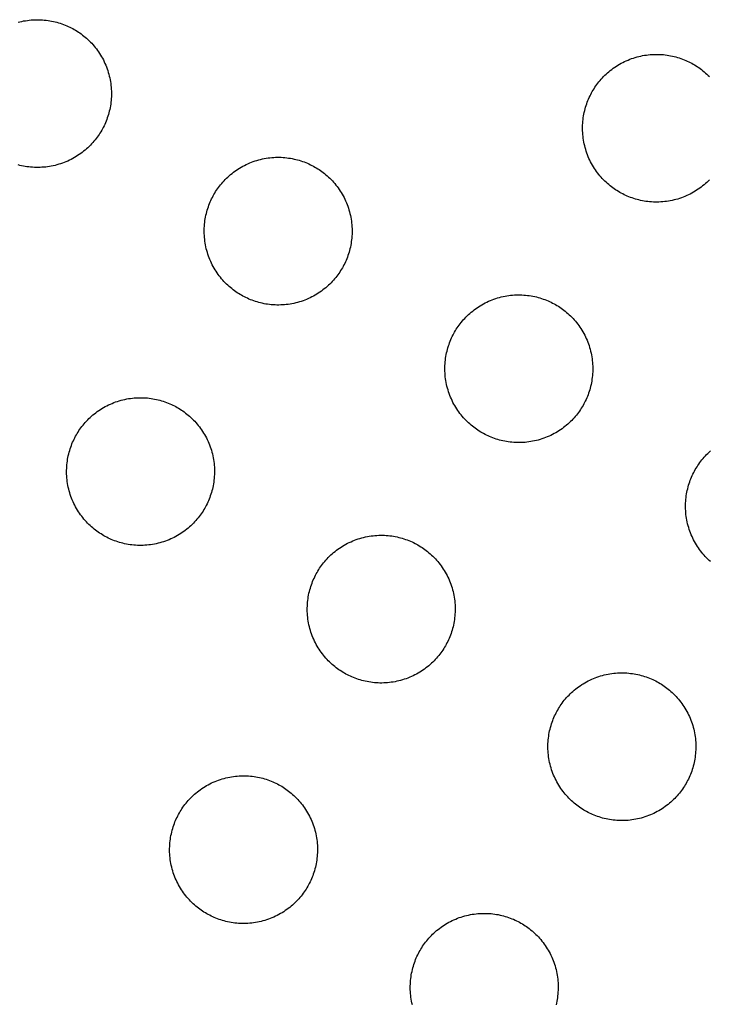
# Model space of a CAD drawing. Units: millimetres. Extents: x -10769 to 17350, y -4423 to 8172.
# Drawn here: x -154 to 23, y 2827 to 3081 of the extents above; entities that cross this region are included whole.
import ezdxf

# ---------------------------------------------------------------- set-up
doc = ezdxf.new("R2010")
doc.units = ezdxf.units.MM
doc.layers.add('Make2D$Visible$Curves', color=7, linetype='Continuous', true_color=0x000000)

msp = doc.modelspace()

# ---------------------------------------------------------------- linework, layer by layer
at = {"layer": 'Make2D$Visible$Curves', "lineweight": -3}
for points in [[(-154.18, 3080.04), (-153.7, 3080.17), (-153.22, 3080.28), (-152.74, 3080.38), (-152.26, 3080.46), (-151.77, 3080.54), (-151.29, 3080.6), (-150.8, 3080.64), (-150.31, 3080.68), (-149.83, 3080.7), (-149.34, 3080.71), (-148.86, 3080.71), (-148.38, 3080.69), (-147.9, 3080.67), (-147.43, 3080.63), (-146.95, 3080.58), (-146.48, 3080.52), (-146.02, 3080.45), (-145.56, 3080.36), (-145.1, 3080.27), (-144.65, 3080.16), (-144.21, 3080.05), (-143.77, 3079.92), (-143.34, 3079.79), (-142.91, 3079.65), (-142.49, 3079.49), (-142.08, 3079.33), (-141.67, 3079.16), (-141.27, 3078.98), (-140.88, 3078.8), (-140.49, 3078.61), (-140.12, 3078.41), (-139.75, 3078.2)], [(-139.75, 3078.2), (-139.39, 3077.99), (-139.02, 3077.77), (-138.66, 3077.53), (-138.31, 3077.29), (-137.95, 3077.04), (-137.6, 3076.77), (-137.25, 3076.5), (-136.91, 3076.21), (-136.57, 3075.92), (-136.23, 3075.61), (-135.9, 3075.3), (-135.57, 3074.97), (-135.26, 3074.64), (-134.94, 3074.29), (-134.64, 3073.94), (-134.34, 3073.57), (-134.05, 3073.2), (-133.77, 3072.82), (-133.49, 3072.43), (-133.23, 3072.03), (-132.97, 3071.62), (-132.72, 3071.2), (-132.49, 3070.78), (-132.26, 3070.35), (-132.04, 3069.91), (-131.84, 3069.47), (-131.65, 3069.02), (-131.46, 3068.57), (-131.29, 3068.11), (-131.13, 3067.64), (-130.98, 3067.17), (-130.85, 3066.7), (-130.73, 3066.22), (-130.62, 3065.74), (-130.52, 3065.26), (-130.43, 3064.78), (-130.36, 3064.29), (-130.3, 3063.81), (-130.25, 3063.32), (-130.22, 3062.84), (-130.19, 3062.35), (-130.18, 3061.87), (-130.18, 3061.38), (-130.2, 3060.9), (-130.23, 3060.42), (-130.26, 3059.95), (-130.31, 3059.48), (-130.37, 3059.01), (-130.45, 3058.54), (-130.53, 3058.08), (-130.63, 3057.63), (-130.73, 3057.18), (-130.85, 3056.73), (-130.97, 3056.29), (-131.1, 3055.86), (-131.25, 3055.43), (-131.4, 3055.01), (-131.56, 3054.6), (-131.73, 3054.19), (-131.91, 3053.79), (-132.09, 3053.4), (-132.29, 3053.02), (-132.48, 3052.64), (-132.69, 3052.27), (-132.9, 3051.91), (-133.13, 3051.55), (-133.36, 3051.19), (-133.6, 3050.83), (-133.86, 3050.47), (-134.12, 3050.12), (-134.4, 3049.77), (-134.68, 3049.43), (-134.98, 3049.09), (-135.28, 3048.75), (-135.6, 3048.42), (-135.92, 3048.1), (-136.26, 3047.78), (-136.6, 3047.47), (-136.96, 3047.16), (-137.32, 3046.86), (-137.69, 3046.57), (-138.08, 3046.29), (-138.47, 3046.02), (-138.87, 3045.75), (-139.27, 3045.49), (-139.69, 3045.25), (-140.11, 3045.01), (-140.54, 3044.78), (-140.98, 3044.57), (-141.42, 3044.36), (-141.87, 3044.17), (-142.33, 3043.99), (-142.79, 3043.81), (-143.25, 3043.65), (-143.72, 3043.51), (-144.19, 3043.37), (-144.67, 3043.25), (-145.15, 3043.14), (-145.63, 3043.04), (-146.11, 3042.95), (-146.6, 3042.88), (-147.08, 3042.82), (-147.57, 3042.77), (-148.06, 3042.74), (-148.54, 3042.72), (-149.03, 3042.7), (-149.51, 3042.71), (-149.99, 3042.72), (-150.47, 3042.75), (-150.95, 3042.79), (-151.42, 3042.84), (-151.89, 3042.9), (-152.35, 3042.97), (-152.81, 3043.05), (-153.27, 3043.15), (-153.72, 3043.25), (-154.16, 3043.37)], [(0.48, 3036.3), (0.12, 3036.51), (-0.24, 3036.74), (-0.6, 3036.97), (-0.96, 3037.21), (-1.32, 3037.47), (-1.67, 3037.73), (-2.02, 3038.01), (-2.36, 3038.29), (-2.7, 3038.59), (-3.04, 3038.89), (-3.37, 3039.21), (-3.69, 3039.53), (-4.01, 3039.87), (-4.32, 3040.21), (-4.63, 3040.57), (-4.93, 3040.93), (-5.22, 3041.31), (-5.5, 3041.69), (-5.78, 3042.08), (-6.04, 3042.48), (-6.3, 3042.88), (-6.54, 3043.3), (-6.78, 3043.72), (-7.01, 3044.15), (-7.22, 3044.59), (-7.43, 3045.03), (-7.62, 3045.48), (-7.81, 3045.94), (-7.98, 3046.4), (-8.14, 3046.86), (-8.28, 3047.33), (-8.42, 3047.8), (-8.54, 3048.28), (-8.65, 3048.76), (-8.75, 3049.24), (-8.84, 3049.72), (-8.91, 3050.21), (-8.97, 3050.7), (-9.02, 3051.18), (-9.05, 3051.67), (-9.08, 3052.15), (-9.09, 3052.64), (-9.08, 3053.12), (-9.07, 3053.6), (-9.04, 3054.08), (-9, 3054.56), (-8.95, 3055.03), (-8.89, 3055.5), (-8.82, 3055.96), (-8.74, 3056.42), (-8.64, 3056.88), (-8.54, 3057.33), (-8.42, 3057.77), (-8.3, 3058.21), (-8.16, 3058.65), (-8.02, 3059.07), (-7.87, 3059.49), (-7.71, 3059.91), (-7.54, 3060.31), (-7.36, 3060.71), (-7.17, 3061.1), (-6.98, 3061.49), (-6.78, 3061.86), (-6.58, 3062.23), (-6.36, 3062.6), (-6.14, 3062.96), (-5.91, 3063.32), (-5.66, 3063.68), (-5.41, 3064.03), (-5.14, 3064.38), (-4.87, 3064.73), (-4.59, 3065.08), (-4.29, 3065.42), (-3.99, 3065.75), (-3.67, 3066.08), (-3.34, 3066.41), (-3.01, 3066.73), (-2.66, 3067.04), (-2.31, 3067.34), (-1.95, 3067.64), (-1.57, 3067.93), (-1.19, 3068.21), (-0.8, 3068.49), (-0.4, 3068.75), (0.01, 3069.01), (0.42, 3069.26), (0.84, 3069.49), (1.27, 3069.72), (1.71, 3069.94), (2.15, 3070.14), (2.6, 3070.34), (3.06, 3070.52), (3.52, 3070.69), (3.98, 3070.85), (4.45, 3071), (4.93, 3071.13), (5.4, 3071.26), (5.88, 3071.37), (6.36, 3071.46), (6.85, 3071.55), (7.33, 3071.62), (7.82, 3071.68), (8.3, 3071.73), (8.79, 3071.77), (9.27, 3071.79), (9.76, 3071.8), (10.24, 3071.8), (10.72, 3071.78), (11.2, 3071.76), (11.68, 3071.72), (12.15, 3071.67), (12.62, 3071.61), (13.08, 3071.53), (13.54, 3071.45), (14, 3071.36), (14.45, 3071.25), (14.9, 3071.14), (15.33, 3071.01), (15.77, 3070.88), (16.19, 3070.73), (16.61, 3070.58), (17.03, 3070.42), (17.43, 3070.25), (17.83, 3070.07), (18.23, 3069.89), (18.61, 3069.7), (18.99, 3069.5), (19.35, 3069.29)], [(19.35, 3069.29), (19.72, 3069.08), (20.08, 3068.85), (20.44, 3068.62), (20.8, 3068.38), (21.15, 3068.12), (21.5, 3067.86), (21.85, 3067.58), (22.2, 3067.3), (22.54, 3067), (22.87, 3066.7), (23.2, 3066.38), (23.53, 3066.06)], [(-96.76, 3009.83), (-97.13, 3010.04), (-97.49, 3010.26), (-97.85, 3010.5), (-98.21, 3010.74), (-98.56, 3011), (-98.91, 3011.26), (-99.26, 3011.53), (-99.61, 3011.82), (-99.95, 3012.11), (-100.28, 3012.42), (-100.61, 3012.73), (-100.94, 3013.06), (-101.26, 3013.4), (-101.57, 3013.74), (-101.87, 3014.09), (-102.17, 3014.46), (-102.46, 3014.83), (-102.75, 3015.21), (-103.02, 3015.6), (-103.28, 3016), (-103.54, 3016.41), (-103.79, 3016.83), (-104.02, 3017.25), (-104.25, 3017.68), (-104.47, 3018.12), (-104.67, 3018.56), (-104.87, 3019.01), (-105.05, 3019.46), (-105.22, 3019.92), (-105.38, 3020.39), (-105.53, 3020.86), (-105.66, 3021.33), (-105.79, 3021.81), (-105.9, 3022.29), (-106, 3022.77), (-106.08, 3023.25), (-106.15, 3023.74), (-106.21, 3024.22), (-106.26, 3024.71), (-106.3, 3025.19), (-106.32, 3025.68), (-106.33, 3026.16), (-106.33, 3026.65), (-106.31, 3027.13), (-106.29, 3027.61), (-106.25, 3028.08), (-106.2, 3028.56), (-106.14, 3029.02), (-106.06, 3029.49), (-105.98, 3029.95), (-105.89, 3030.41), (-105.78, 3030.86), (-105.67, 3031.3), (-105.54, 3031.74), (-105.41, 3032.17), (-105.26, 3032.6), (-105.11, 3033.02), (-104.95, 3033.43), (-104.78, 3033.84), (-104.6, 3034.24), (-104.42, 3034.63), (-104.23, 3035.01), (-104.03, 3035.39), (-103.82, 3035.76), (-103.61, 3036.12), (-103.39, 3036.48), (-103.15, 3036.84), (-102.91, 3037.2), (-102.65, 3037.56), (-102.39, 3037.91), (-102.11, 3038.26), (-101.83, 3038.6), (-101.53, 3038.94), (-101.23, 3039.28), (-100.91, 3039.61), (-100.59, 3039.93), (-100.25, 3040.25), (-99.91, 3040.56), (-99.55, 3040.87), (-99.19, 3041.17), (-98.82, 3041.46), (-98.44, 3041.74), (-98.04, 3042.02), (-97.65, 3042.28), (-97.24, 3042.54), (-96.82, 3042.78), (-96.4, 3043.02), (-95.97, 3043.25), (-95.53, 3043.46), (-95.09, 3043.67), (-94.64, 3043.86), (-94.19, 3044.05), (-93.73, 3044.22), (-93.26, 3044.38), (-92.79, 3044.52), (-92.32, 3044.66), (-91.84, 3044.78), (-91.36, 3044.89), (-90.88, 3044.99), (-90.4, 3045.08), (-89.91, 3045.15), (-89.43, 3045.21), (-88.94, 3045.26), (-88.46, 3045.29), (-87.97, 3045.32), (-87.49, 3045.33), (-87, 3045.32), (-86.52, 3045.31), (-86.04, 3045.28), (-85.57, 3045.24), (-85.09, 3045.19), (-84.63, 3045.13), (-84.16, 3045.06), (-83.7, 3044.98), (-83.24, 3044.88), (-82.79, 3044.78), (-82.35, 3044.66), (-81.91, 3044.54), (-81.48, 3044.4), (-81.05, 3044.26), (-80.63, 3044.11), (-80.22, 3043.95), (-79.81, 3043.78), (-79.41, 3043.6), (-79.02, 3043.41), (-78.64, 3043.22), (-78.26, 3043.02), (-77.89, 3042.82)], [(-77.89, 3042.82), (-77.53, 3042.6), (-77.16, 3042.38), (-76.8, 3042.15), (-76.45, 3041.9), (-76.09, 3041.65), (-75.74, 3041.39), (-75.39, 3041.11), (-75.05, 3040.83), (-74.71, 3040.53), (-74.37, 3040.23), (-74.04, 3039.91), (-73.72, 3039.59), (-73.4, 3039.25), (-73.08, 3038.91), (-72.78, 3038.55), (-72.48, 3038.19), (-72.19, 3037.81), (-71.91, 3037.43), (-71.63, 3037.04), (-71.37, 3036.64), (-71.11, 3036.23), (-70.87, 3035.82), (-70.63, 3035.4), (-70.4, 3034.97), (-70.19, 3034.53), (-69.98, 3034.09), (-69.79, 3033.64), (-69.6, 3033.18), (-69.43, 3032.72), (-69.27, 3032.26), (-69.13, 3031.79), (-68.99, 3031.31), (-68.87, 3030.84), (-68.76, 3030.36), (-68.66, 3029.88), (-68.57, 3029.39), (-68.5, 3028.91), (-68.44, 3028.42), (-68.39, 3027.94), (-68.36, 3027.45), (-68.33, 3026.97), (-68.32, 3026.48), (-68.33, 3026), (-68.34, 3025.52), (-68.37, 3025.04), (-68.4, 3024.56), (-68.45, 3024.09), (-68.52, 3023.62), (-68.59, 3023.16), (-68.67, 3022.7), (-68.77, 3022.24), (-68.87, 3021.79), (-68.99, 3021.34), (-69.11, 3020.91), (-69.25, 3020.47), (-69.39, 3020.05), (-69.54, 3019.63), (-69.7, 3019.21), (-69.87, 3018.81), (-70.05, 3018.41), (-70.23, 3018.02), (-70.43, 3017.63), (-70.63, 3017.25), (-70.83, 3016.89), (-71.04, 3016.52), (-71.27, 3016.16), (-71.5, 3015.8), (-71.75, 3015.44), (-72, 3015.09), (-72.26, 3014.74), (-72.54, 3014.39), (-72.82, 3014.04), (-73.12, 3013.7), (-73.42, 3013.37), (-73.74, 3013.04), (-74.06, 3012.71), (-74.4, 3012.39), (-74.74, 3012.08), (-75.1, 3011.78), (-75.46, 3011.48), (-75.84, 3011.19), (-76.22, 3010.9), (-76.61, 3010.63), (-77.01, 3010.36), (-77.42, 3010.11), (-77.83, 3009.86), (-78.25, 3009.62), (-78.68, 3009.4), (-79.12, 3009.18), (-79.56, 3008.98), (-80.01, 3008.78), (-80.47, 3008.6), (-80.93, 3008.43), (-81.39, 3008.27), (-81.86, 3008.12), (-82.33, 3007.99), (-82.81, 3007.86), (-83.29, 3007.75), (-83.77, 3007.65), (-84.26, 3007.57), (-84.74, 3007.5), (-85.23, 3007.44), (-85.71, 3007.39), (-86.2, 3007.35), (-86.68, 3007.33), (-87.17, 3007.32), (-87.65, 3007.32), (-88.13, 3007.34), (-88.61, 3007.36), (-89.09, 3007.4), (-89.56, 3007.45), (-90.03, 3007.51), (-90.49, 3007.58), (-90.95, 3007.67), (-91.41, 3007.76), (-91.86, 3007.87), (-92.3, 3007.98), (-92.74, 3008.11), (-93.18, 3008.24), (-93.6, 3008.39), (-94.02, 3008.54), (-94.44, 3008.7), (-94.84, 3008.87), (-95.24, 3009.05), (-95.63, 3009.23), (-96.02, 3009.42), (-96.39, 3009.62), (-96.76, 3009.83)], [(23.51, 3039.51), (23.18, 3039.19), (22.85, 3038.87), (22.5, 3038.55), (22.15, 3038.25), (21.78, 3037.95), (21.41, 3037.66), (21.03, 3037.38), (20.64, 3037.1), (20.24, 3036.84), (19.83, 3036.58), (19.41, 3036.33), (18.99, 3036.1), (18.56, 3035.87), (18.12, 3035.66), (17.68, 3035.45), (17.23, 3035.26), (16.78, 3035.07), (16.32, 3034.9), (15.85, 3034.74), (15.38, 3034.59), (14.91, 3034.46), (14.43, 3034.34), (13.95, 3034.23), (13.47, 3034.13), (12.99, 3034.04), (12.5, 3033.97), (12.02, 3033.91), (11.53, 3033.86), (11.05, 3033.83), (10.56, 3033.8), (10.08, 3033.79), (9.59, 3033.79), (9.11, 3033.81), (8.63, 3033.84), (8.16, 3033.87), (7.69, 3033.92), (7.22, 3033.99), (6.75, 3034.06), (6.29, 3034.14), (5.84, 3034.24), (5.38, 3034.34), (4.94, 3034.46), (4.5, 3034.58), (4.07, 3034.72), (3.64, 3034.86), (3.22, 3035.01), (2.81, 3035.17), (2.4, 3035.34), (2, 3035.52), (1.61, 3035.7), (1.23, 3035.9), (0.85, 3036.1), (0.48, 3036.3)], [(-34.9, 2974.44), (-35.27, 2974.65), (-35.63, 2974.88), (-35.99, 2975.11), (-36.35, 2975.36), (-36.7, 2975.61), (-37.05, 2975.87), (-37.4, 2976.15), (-37.75, 2976.43), (-38.09, 2976.73), (-38.42, 2977.03), (-38.75, 2977.35), (-39.08, 2977.67), (-39.4, 2978.01), (-39.71, 2978.35), (-40.02, 2978.71), (-40.31, 2979.07), (-40.6, 2979.45), (-40.89, 2979.83), (-41.16, 2980.22), (-41.43, 2980.62), (-41.68, 2981.03), (-41.93, 2981.44), (-42.17, 2981.86), (-42.39, 2982.29), (-42.61, 2982.73), (-42.81, 2983.17), (-43.01, 2983.62), (-43.19, 2984.08), (-43.36, 2984.54), (-43.52, 2985), (-43.67, 2985.47), (-43.8, 2985.95), (-43.93, 2986.42), (-44.04, 2986.9), (-44.14, 2987.38), (-44.22, 2987.87), (-44.29, 2988.35), (-44.36, 2988.84), (-44.4, 2989.32), (-44.44, 2989.81), (-44.46, 2990.29), (-44.47, 2990.78), (-44.47, 2991.26), (-44.45, 2991.74), (-44.43, 2992.22), (-44.39, 2992.7), (-44.34, 2993.17), (-44.28, 2993.64), (-44.21, 2994.1), (-44.12, 2994.56), (-44.03, 2995.02), (-43.92, 2995.47), (-43.81, 2995.92), (-43.68, 2996.35), (-43.55, 2996.79), (-43.41, 2997.21), (-43.25, 2997.63), (-43.09, 2998.05), (-42.92, 2998.45), (-42.74, 2998.85), (-42.56, 2999.24), (-42.37, 2999.63), (-42.17, 3000), (-41.96, 3000.37), (-41.75, 3000.74), (-41.53, 3001.1), (-41.29, 3001.46), (-41.05, 3001.82), (-40.79, 3002.17), (-40.53, 3002.52), (-40.26, 3002.87), (-39.97, 3003.22), (-39.68, 3003.56), (-39.37, 3003.89), (-39.06, 3004.22), (-38.73, 3004.55), (-38.4, 3004.87), (-38.05, 3005.18), (-37.7, 3005.48), (-37.33, 3005.78), (-36.96, 3006.07), (-36.58, 3006.36), (-36.19, 3006.63), (-35.79, 3006.9), (-35.38, 3007.15), (-34.96, 3007.4), (-34.54, 3007.64), (-34.11, 3007.86), (-33.67, 3008.08), (-33.23, 3008.28), (-32.78, 3008.48), (-32.33, 3008.66), (-31.87, 3008.83), (-31.4, 3008.99), (-30.93, 3009.14), (-30.46, 3009.27), (-29.98, 3009.4), (-29.5, 3009.51), (-29.02, 3009.61), (-28.54, 3009.69), (-28.05, 3009.76), (-27.57, 3009.82), (-27.08, 3009.87), (-26.6, 3009.91), (-26.11, 3009.93), (-25.63, 3009.94), (-25.14, 3009.94), (-24.66, 3009.92), (-24.18, 3009.9), (-23.71, 3009.86), (-23.24, 3009.81), (-22.77, 3009.75), (-22.3, 3009.68), (-21.84, 3009.59), (-21.39, 3009.5), (-20.93, 3009.39), (-20.49, 3009.28), (-20.05, 3009.15), (-19.62, 3009.02), (-19.19, 3008.87), (-18.77, 3008.72), (-18.36, 3008.56), (-17.95, 3008.39), (-17.55, 3008.21), (-17.16, 3008.03), (-16.78, 3007.84), (-16.4, 3007.64), (-16.03, 3007.43)], [(-16.03, 3007.43), (-15.67, 3007.22), (-15.31, 3007), (-14.95, 3006.76), (-14.59, 3006.52), (-14.23, 3006.26), (-13.88, 3006), (-13.53, 3005.73), (-13.19, 3005.44), (-12.85, 3005.15), (-12.51, 3004.84), (-12.18, 3004.52), (-11.86, 3004.2), (-11.54, 3003.86), (-11.23, 3003.52), (-10.92, 3003.17), (-10.62, 3002.8), (-10.33, 3002.43), (-10.05, 3002.05), (-9.77, 3001.66), (-9.51, 3001.26), (-9.25, 3000.85), (-9.01, 3000.43), (-8.77, 3000.01), (-8.54, 2999.58), (-8.33, 2999.14), (-8.12, 2998.7), (-7.93, 2998.25), (-7.74, 2997.8), (-7.57, 2997.34), (-7.41, 2996.87), (-7.27, 2996.4), (-7.13, 2995.93), (-7.01, 2995.45), (-6.9, 2994.97), (-6.8, 2994.49), (-6.71, 2994.01), (-6.64, 2993.52), (-6.58, 2993.04), (-6.53, 2992.55), (-6.5, 2992.07), (-6.47, 2991.58), (-6.46, 2991.1), (-6.47, 2990.61), (-6.48, 2990.13), (-6.51, 2989.65), (-6.55, 2989.18), (-6.6, 2988.7), (-6.66, 2988.24), (-6.73, 2987.77), (-6.81, 2987.31), (-6.91, 2986.85), (-7.01, 2986.4), (-7.13, 2985.96), (-7.25, 2985.52), (-7.39, 2985.09), (-7.53, 2984.66), (-7.68, 2984.24), (-7.84, 2983.83), (-8.01, 2983.42), (-8.19, 2983.02), (-8.38, 2982.63), (-8.57, 2982.25), (-8.77, 2981.87), (-8.97, 2981.5), (-9.19, 2981.14), (-9.41, 2980.78), (-9.64, 2980.41), (-9.89, 2980.06), (-10.14, 2979.7), (-10.41, 2979.35), (-10.68, 2979), (-10.96, 2978.66), (-11.26, 2978.32), (-11.56, 2977.98), (-11.88, 2977.65), (-12.21, 2977.33), (-12.54, 2977.01), (-12.89, 2976.7), (-13.24, 2976.39), (-13.6, 2976.09), (-13.98, 2975.8), (-14.36, 2975.52), (-14.75, 2975.24), (-15.15, 2974.98), (-15.56, 2974.72), (-15.97, 2974.48), (-16.39, 2974.24), (-16.82, 2974.01), (-17.26, 2973.8), (-17.7, 2973.59), (-18.15, 2973.4), (-18.61, 2973.21), (-19.07, 2973.04), (-19.53, 2972.88), (-20, 2972.74), (-20.48, 2972.6), (-20.95, 2972.48), (-21.43, 2972.37), (-21.91, 2972.27), (-22.4, 2972.18), (-22.88, 2972.11), (-23.37, 2972.05), (-23.85, 2972), (-24.34, 2971.97), (-24.82, 2971.94), (-25.31, 2971.93), (-25.79, 2971.94), (-26.27, 2971.95), (-26.75, 2971.98), (-27.23, 2972.01), (-27.7, 2972.06), (-28.17, 2972.13), (-28.63, 2972.2), (-29.09, 2972.28), (-29.55, 2972.38), (-30, 2972.48), (-30.45, 2972.6), (-30.88, 2972.72), (-31.32, 2972.86), (-31.74, 2973), (-32.16, 2973.15), (-32.58, 2973.31), (-32.98, 2973.48), (-33.38, 2973.66), (-33.78, 2973.85), (-34.16, 2974.04), (-34.54, 2974.24), (-34.9, 2974.44)], [(-132.13, 2948), (-132.5, 2948.21), (-132.86, 2948.43), (-133.22, 2948.67), (-133.58, 2948.91), (-133.93, 2949.16), (-134.28, 2949.43), (-134.63, 2949.7), (-134.98, 2949.99), (-135.32, 2950.28), (-135.65, 2950.59), (-135.98, 2950.9), (-136.31, 2951.23), (-136.63, 2951.56), (-136.94, 2951.91), (-137.24, 2952.26), (-137.54, 2952.63), (-137.83, 2953), (-138.12, 2953.38), (-138.39, 2953.77), (-138.65, 2954.17), (-138.91, 2954.58), (-139.16, 2954.99), (-139.39, 2955.42), (-139.62, 2955.85), (-139.84, 2956.28), (-140.04, 2956.73), (-140.24, 2957.18), (-140.42, 2957.63), (-140.59, 2958.09), (-140.75, 2958.56), (-140.9, 2959.03), (-141.03, 2959.5), (-141.16, 2959.98), (-141.27, 2960.45), (-141.36, 2960.94), (-141.45, 2961.42), (-141.52, 2961.9), (-141.58, 2962.39), (-141.63, 2962.88), (-141.67, 2963.36), (-141.69, 2963.85), (-141.7, 2964.33), (-141.7, 2964.82), (-141.68, 2965.3), (-141.66, 2965.78), (-141.62, 2966.25), (-141.57, 2966.72), (-141.51, 2967.19), (-141.43, 2967.66), (-141.35, 2968.12), (-141.26, 2968.57), (-141.15, 2969.02), (-141.04, 2969.47), (-140.91, 2969.91), (-140.78, 2970.34), (-140.63, 2970.77), (-140.48, 2971.19), (-140.32, 2971.6), (-140.15, 2972.01), (-139.97, 2972.41), (-139.79, 2972.8), (-139.6, 2973.18), (-139.4, 2973.56), (-139.19, 2973.93), (-138.98, 2974.29), (-138.76, 2974.65), (-138.52, 2975.01), (-138.28, 2975.37), (-138.02, 2975.73), (-137.76, 2976.08), (-137.48, 2976.43), (-137.2, 2976.77), (-136.9, 2977.11), (-136.6, 2977.45), (-136.28, 2977.78), (-135.96, 2978.1), (-135.62, 2978.42), (-135.28, 2978.73), (-134.92, 2979.04), (-134.56, 2979.34), (-134.19, 2979.63), (-133.81, 2979.91), (-133.41, 2980.18), (-133.02, 2980.45), (-132.61, 2980.71), (-132.19, 2980.95), (-131.77, 2981.19), (-131.34, 2981.42), (-130.9, 2981.63), (-130.46, 2981.84), (-130.01, 2982.03), (-129.56, 2982.21), (-129.1, 2982.39), (-128.63, 2982.54), (-128.16, 2982.69), (-127.69, 2982.83), (-127.21, 2982.95), (-126.73, 2983.06), (-126.25, 2983.16), (-125.77, 2983.25), (-125.28, 2983.32), (-124.8, 2983.38), (-124.31, 2983.43), (-123.83, 2983.46), (-123.34, 2983.48), (-122.86, 2983.49), (-122.37, 2983.49), (-121.89, 2983.48), (-121.41, 2983.45), (-120.94, 2983.41), (-120.46, 2983.36), (-119.99, 2983.3), (-119.53, 2983.23), (-119.07, 2983.15), (-118.61, 2983.05), (-118.16, 2982.95), (-117.72, 2982.83), (-117.28, 2982.71), (-116.85, 2982.57), (-116.42, 2982.43), (-116, 2982.28), (-115.59, 2982.11), (-115.18, 2981.95), (-114.78, 2981.77), (-114.39, 2981.58), (-114.01, 2981.39), (-113.63, 2981.19), (-113.26, 2980.99)], [(-113.26, 2980.99), (-112.9, 2980.77), (-112.53, 2980.55), (-112.17, 2980.32), (-111.82, 2980.07), (-111.46, 2979.82), (-111.11, 2979.55), (-110.76, 2979.28), (-110.42, 2978.99), (-110.08, 2978.7), (-109.74, 2978.39), (-109.41, 2978.08), (-109.09, 2977.75), (-108.77, 2977.42), (-108.45, 2977.07), (-108.15, 2976.72), (-107.85, 2976.36), (-107.56, 2975.98), (-107.28, 2975.6), (-107, 2975.21), (-106.74, 2974.81), (-106.48, 2974.4), (-106.24, 2973.99), (-106, 2973.56), (-105.77, 2973.13), (-105.56, 2972.7), (-105.35, 2972.25), (-105.16, 2971.8), (-104.97, 2971.35), (-104.8, 2970.89), (-104.64, 2970.43), (-104.5, 2969.96), (-104.36, 2969.48), (-104.24, 2969.01), (-104.13, 2968.53), (-104.03, 2968.05), (-103.94, 2967.56), (-103.87, 2967.08), (-103.81, 2966.59), (-103.76, 2966.11), (-103.73, 2965.62), (-103.7, 2965.13), (-103.69, 2964.65), (-103.7, 2964.17), (-103.71, 2963.69), (-103.74, 2963.21), (-103.77, 2962.73), (-103.82, 2962.26), (-103.89, 2961.79), (-103.96, 2961.32), (-104.04, 2960.86), (-104.14, 2960.41), (-104.24, 2959.96), (-104.36, 2959.51), (-104.48, 2959.07), (-104.62, 2958.64), (-104.76, 2958.21), (-104.91, 2957.79), (-105.07, 2957.38), (-105.24, 2956.97), (-105.42, 2956.58), (-105.6, 2956.18), (-105.8, 2955.8), (-106, 2955.42), (-106.2, 2955.05), (-106.41, 2954.69), (-106.64, 2954.33), (-106.87, 2953.97), (-107.12, 2953.61), (-107.37, 2953.26), (-107.63, 2952.9), (-107.91, 2952.56), (-108.19, 2952.21), (-108.49, 2951.87), (-108.79, 2951.54), (-109.11, 2951.2), (-109.43, 2950.88), (-109.77, 2950.56), (-110.11, 2950.25), (-110.47, 2949.94), (-110.83, 2949.65), (-111.21, 2949.35), (-111.59, 2949.07), (-111.98, 2948.8), (-112.38, 2948.53), (-112.79, 2948.28), (-113.2, 2948.03), (-113.62, 2947.79), (-114.05, 2947.57), (-114.49, 2947.35), (-114.93, 2947.15), (-115.38, 2946.95), (-115.84, 2946.77), (-116.3, 2946.6), (-116.76, 2946.44), (-117.23, 2946.29), (-117.7, 2946.15), (-118.18, 2946.03), (-118.66, 2945.92), (-119.14, 2945.82), (-119.63, 2945.74), (-120.11, 2945.66), (-120.6, 2945.6), (-121.08, 2945.56), (-121.57, 2945.52), (-122.05, 2945.5), (-122.54, 2945.49), (-123.02, 2945.49), (-123.5, 2945.5), (-123.98, 2945.53), (-124.46, 2945.57), (-124.93, 2945.62), (-125.4, 2945.68), (-125.86, 2945.75), (-126.32, 2945.84), (-126.78, 2945.93), (-127.23, 2946.04), (-127.67, 2946.15), (-128.11, 2946.28), (-128.55, 2946.41), (-128.97, 2946.55), (-129.39, 2946.71), (-129.81, 2946.87), (-130.21, 2947.04), (-130.61, 2947.21), (-131, 2947.4), (-131.39, 2947.59), (-131.76, 2947.79), (-132.13, 2948)], [(23.77, 2941.34), (23.44, 2941.65), (23.11, 2941.96), (22.78, 2942.29), (22.46, 2942.62), (22.15, 2942.97), (21.84, 2943.32), (21.55, 2943.69), (21.25, 2944.06), (20.97, 2944.44), (20.7, 2944.83), (20.43, 2945.23), (20.18, 2945.64), (19.93, 2946.06), (19.69, 2946.48), (19.47, 2946.91), (19.25, 2947.35), (19.05, 2947.79), (18.85, 2948.24), (18.67, 2948.69), (18.5, 2949.15), (18.34, 2949.62), (18.19, 2950.09), (18.05, 2950.56), (17.93, 2951.04), (17.82, 2951.52), (17.72, 2952), (17.64, 2952.48), (17.56, 2952.97), (17.5, 2953.45), (17.46, 2953.94), (17.42, 2954.42), (17.4, 2954.91), (17.39, 2955.39), (17.39, 2955.88), (17.4, 2956.36), (17.43, 2956.84), (17.47, 2957.31), (17.52, 2957.78), (17.58, 2958.25), (17.65, 2958.72), (17.74, 2959.18), (17.83, 2959.63), (17.94, 2960.08), (18.05, 2960.53), (18.18, 2960.97), (18.31, 2961.4), (18.45, 2961.83), (18.61, 2962.25), (18.77, 2962.66), (18.94, 2963.07), (19.11, 2963.47), (19.3, 2963.86), (19.49, 2964.24), (19.69, 2964.62), (19.9, 2964.99), (20.11, 2965.35), (20.33, 2965.71), (20.57, 2966.07), (20.81, 2966.43), (21.06, 2966.79), (21.33, 2967.14), (21.6, 2967.49), (21.89, 2967.83), (22.18, 2968.17), (22.49, 2968.51), (22.8, 2968.84), (23.13, 2969.16), (23.46, 2969.48), (23.81, 2969.79)], [(-70.27, 2912.61), (-70.64, 2912.82), (-71, 2913.05), (-71.36, 2913.28), (-71.72, 2913.52), (-72.07, 2913.78), (-72.42, 2914.04), (-72.77, 2914.32), (-73.12, 2914.6), (-73.46, 2914.9), (-73.79, 2915.2), (-74.12, 2915.52), (-74.45, 2915.84), (-74.77, 2916.18), (-75.08, 2916.52), (-75.38, 2916.88), (-75.68, 2917.24), (-75.97, 2917.61), (-76.26, 2918), (-76.53, 2918.39), (-76.8, 2918.79), (-77.05, 2919.19), (-77.3, 2919.61), (-77.54, 2920.03), (-77.76, 2920.46), (-77.98, 2920.9), (-78.18, 2921.34), (-78.38, 2921.79), (-78.56, 2922.25), (-78.73, 2922.71), (-78.89, 2923.17), (-79.04, 2923.64), (-79.17, 2924.11), (-79.3, 2924.59), (-79.41, 2925.07), (-79.51, 2925.55), (-79.59, 2926.03), (-79.66, 2926.52), (-79.73, 2927), (-79.77, 2927.49), (-79.81, 2927.98), (-79.83, 2928.46), (-79.84, 2928.95), (-79.84, 2929.43), (-79.82, 2929.91), (-79.8, 2930.39), (-79.76, 2930.87), (-79.71, 2931.34), (-79.65, 2931.81), (-79.58, 2932.27), (-79.49, 2932.73), (-79.4, 2933.19), (-79.29, 2933.64), (-79.18, 2934.08), (-79.05, 2934.52), (-78.92, 2934.96), (-78.77, 2935.38), (-78.62, 2935.8), (-78.46, 2936.22), (-78.29, 2936.62), (-78.11, 2937.02), (-77.93, 2937.41), (-77.74, 2937.8), (-77.54, 2938.17), (-77.33, 2938.54), (-77.12, 2938.91), (-76.9, 2939.27), (-76.66, 2939.63), (-76.42, 2939.99), (-76.16, 2940.34), (-75.9, 2940.69), (-75.63, 2941.04), (-75.34, 2941.39), (-75.05, 2941.73), (-74.74, 2942.06), (-74.43, 2942.39), (-74.1, 2942.72), (-73.76, 2943.04), (-73.42, 2943.35), (-73.07, 2943.65), (-72.7, 2943.95), (-72.33, 2944.24), (-71.95, 2944.52), (-71.56, 2944.8), (-71.16, 2945.06), (-70.75, 2945.32), (-70.33, 2945.57), (-69.91, 2945.8), (-69.48, 2946.03), (-69.04, 2946.25), (-68.6, 2946.45), (-68.15, 2946.65), (-67.7, 2946.83), (-67.24, 2947), (-66.77, 2947.16), (-66.3, 2947.31), (-65.83, 2947.44), (-65.35, 2947.57), (-64.87, 2947.68), (-64.39, 2947.77), (-63.91, 2947.86), (-63.42, 2947.93), (-62.94, 2947.99), (-62.45, 2948.04), (-61.97, 2948.08), (-61.48, 2948.1), (-61, 2948.11), (-60.51, 2948.11), (-60.03, 2948.09), (-59.55, 2948.07), (-59.08, 2948.03), (-58.6, 2947.98), (-58.14, 2947.92), (-57.67, 2947.84), (-57.21, 2947.76), (-56.76, 2947.67), (-56.3, 2947.56), (-55.86, 2947.45), (-55.42, 2947.32), (-54.99, 2947.19), (-54.56, 2947.04), (-54.14, 2946.89), (-53.73, 2946.73), (-53.32, 2946.56), (-52.92, 2946.38), (-52.53, 2946.2), (-52.15, 2946.01), (-51.77, 2945.81), (-51.4, 2945.6)], [(-51.4, 2945.6), (-51.04, 2945.39), (-50.68, 2945.16), (-50.32, 2944.93), (-49.96, 2944.69), (-49.6, 2944.43), (-49.25, 2944.17), (-48.9, 2943.89), (-48.56, 2943.61), (-48.22, 2943.31), (-47.88, 2943.01), (-47.55, 2942.69), (-47.23, 2942.37), (-46.91, 2942.03), (-46.6, 2941.69), (-46.29, 2941.33), (-45.99, 2940.97), (-45.7, 2940.6), (-45.42, 2940.21), (-45.14, 2939.82), (-44.88, 2939.42), (-44.62, 2939.02), (-44.38, 2938.6), (-44.14, 2938.18), (-43.91, 2937.75), (-43.7, 2937.31), (-43.49, 2936.87), (-43.3, 2936.42), (-43.11, 2935.96), (-42.94, 2935.5), (-42.78, 2935.04), (-42.64, 2934.57), (-42.5, 2934.1), (-42.38, 2933.62), (-42.27, 2933.14), (-42.17, 2932.66), (-42.08, 2932.18), (-42.01, 2931.69), (-41.95, 2931.21), (-41.9, 2930.72), (-41.87, 2930.23), (-41.84, 2929.75), (-41.83, 2929.26), (-41.84, 2928.78), (-41.85, 2928.3), (-41.88, 2927.82), (-41.92, 2927.35), (-41.97, 2926.87), (-42.03, 2926.4), (-42.1, 2925.94), (-42.18, 2925.48), (-42.28, 2925.02), (-42.38, 2924.57), (-42.5, 2924.13), (-42.62, 2923.69), (-42.76, 2923.26), (-42.9, 2922.83), (-43.05, 2922.41), (-43.21, 2922), (-43.38, 2921.59), (-43.56, 2921.19), (-43.75, 2920.8), (-43.94, 2920.41), (-44.14, 2920.04), (-44.34, 2919.67), (-44.56, 2919.31), (-44.78, 2918.94), (-45.01, 2918.58), (-45.26, 2918.23), (-45.51, 2917.87), (-45.77, 2917.52), (-46.05, 2917.17), (-46.33, 2916.83), (-46.63, 2916.49), (-46.93, 2916.15), (-47.25, 2915.82), (-47.58, 2915.49), (-47.91, 2915.18), (-48.26, 2914.86), (-48.61, 2914.56), (-48.97, 2914.26), (-49.35, 2913.97), (-49.73, 2913.69), (-50.12, 2913.41), (-50.52, 2913.15), (-50.93, 2912.89), (-51.34, 2912.64), (-51.76, 2912.41), (-52.19, 2912.18), (-52.63, 2911.96), (-53.07, 2911.76), (-53.52, 2911.57), (-53.98, 2911.38), (-54.44, 2911.21), (-54.9, 2911.05), (-55.37, 2910.9), (-55.85, 2910.77), (-56.32, 2910.65), (-56.8, 2910.54), (-57.28, 2910.44), (-57.77, 2910.35), (-58.25, 2910.28), (-58.74, 2910.22), (-59.22, 2910.17), (-59.71, 2910.14), (-60.19, 2910.11), (-60.68, 2910.1), (-61.16, 2910.1), (-61.64, 2910.12), (-62.12, 2910.15), (-62.6, 2910.18), (-63.07, 2910.23), (-63.54, 2910.29), (-64, 2910.37), (-64.46, 2910.45), (-64.92, 2910.55), (-65.37, 2910.65), (-65.82, 2910.77), (-66.25, 2910.89), (-66.69, 2911.02), (-67.11, 2911.17), (-67.53, 2911.32), (-67.95, 2911.48), (-68.35, 2911.65), (-68.75, 2911.83), (-69.14, 2912.01), (-69.53, 2912.21), (-69.91, 2912.4), (-70.27, 2912.61)], [(-8.41, 2877.22), (-8.78, 2877.44), (-9.14, 2877.66), (-9.5, 2877.9), (-9.86, 2878.14), (-10.21, 2878.39), (-10.57, 2878.66), (-10.91, 2878.93), (-11.26, 2879.22), (-11.6, 2879.51), (-11.93, 2879.82), (-12.26, 2880.13), (-12.59, 2880.46), (-12.91, 2880.79), (-13.22, 2881.14), (-13.53, 2881.49), (-13.82, 2881.86), (-14.11, 2882.23), (-14.4, 2882.61), (-14.67, 2883), (-14.94, 2883.4), (-15.19, 2883.81), (-15.44, 2884.22), (-15.68, 2884.65), (-15.9, 2885.08), (-16.12, 2885.51), (-16.32, 2885.96), (-16.52, 2886.41), (-16.7, 2886.86), (-16.87, 2887.32), (-17.03, 2887.79), (-17.18, 2888.26), (-17.32, 2888.73), (-17.44, 2889.2), (-17.55, 2889.68), (-17.65, 2890.17), (-17.73, 2890.65), (-17.81, 2891.13), (-17.87, 2891.62), (-17.91, 2892.11), (-17.95, 2892.59), (-17.97, 2893.08), (-17.98, 2893.56), (-17.98, 2894.04), (-17.97, 2894.53), (-17.94, 2895), (-17.9, 2895.48), (-17.85, 2895.95), (-17.79, 2896.42), (-17.72, 2896.89), (-17.63, 2897.35), (-17.54, 2897.8), (-17.43, 2898.25), (-17.32, 2898.7), (-17.19, 2899.14), (-17.06, 2899.57), (-16.92, 2900), (-16.76, 2900.42), (-16.6, 2900.83), (-16.43, 2901.24), (-16.26, 2901.64), (-16.07, 2902.03), (-15.88, 2902.41), (-15.68, 2902.79), (-15.47, 2903.16), (-15.26, 2903.52), (-15.04, 2903.88), (-14.8, 2904.24), (-14.56, 2904.6), (-14.31, 2904.96), (-14.04, 2905.31), (-13.77, 2905.66), (-13.48, 2906), (-13.19, 2906.34), (-12.88, 2906.68), (-12.57, 2907.01), (-12.24, 2907.33), (-11.91, 2907.65), (-11.56, 2907.96), (-11.21, 2908.27), (-10.84, 2908.57), (-10.47, 2908.86), (-10.09, 2909.14), (-9.7, 2909.41), (-9.3, 2909.68), (-8.89, 2909.93), (-8.47, 2910.18), (-8.05, 2910.42), (-7.62, 2910.64), (-7.19, 2910.86), (-6.74, 2911.07), (-6.29, 2911.26), (-5.84, 2911.44), (-5.38, 2911.61), (-4.91, 2911.77), (-4.44, 2911.92), (-3.97, 2912.06), (-3.49, 2912.18), (-3.02, 2912.29), (-2.53, 2912.39), (-2.05, 2912.47), (-1.57, 2912.55), (-1.08, 2912.61), (-0.59, 2912.66), (-0.11, 2912.69), (0.38, 2912.71), (0.86, 2912.72), (1.35, 2912.72), (1.83, 2912.71), (2.31, 2912.68), (2.78, 2912.64), (3.25, 2912.59), (3.72, 2912.53), (4.19, 2912.46), (4.65, 2912.37), (5.1, 2912.28), (5.55, 2912.18), (6, 2912.06), (6.44, 2911.94), (6.87, 2911.8), (7.3, 2911.66), (7.72, 2911.5), (8.13, 2911.34), (8.54, 2911.17), (8.94, 2911), (9.33, 2910.81), (9.71, 2910.62), (10.09, 2910.42), (10.46, 2910.22)], [(10.46, 2910.22), (10.82, 2910), (11.18, 2909.78), (11.54, 2909.55), (11.9, 2909.3), (12.26, 2909.05), (12.61, 2908.78), (12.96, 2908.51), (13.3, 2908.22), (13.64, 2907.93), (13.98, 2907.62), (14.31, 2907.31), (14.63, 2906.98), (14.95, 2906.65), (15.26, 2906.3), (15.57, 2905.95), (15.87, 2905.58), (16.16, 2905.21), (16.44, 2904.83), (16.71, 2904.44), (16.98, 2904.04), (17.24, 2903.63), (17.48, 2903.22), (17.72, 2902.79), (17.95, 2902.36), (18.16, 2901.93), (18.37, 2901.48), (18.56, 2901.03), (18.74, 2900.58), (18.92, 2900.12), (19.08, 2899.65), (19.22, 2899.18), (19.36, 2898.71), (19.48, 2898.24), (19.59, 2897.76), (19.69, 2897.28), (19.78, 2896.79), (19.85, 2896.31), (19.91, 2895.82), (19.96, 2895.33), (19.99, 2894.85), (20.01, 2894.36), (20.02, 2893.88), (20.02, 2893.4), (20.01, 2892.91), (19.98, 2892.44), (19.94, 2891.96), (19.89, 2891.49), (19.83, 2891.02), (19.76, 2890.55), (19.68, 2890.09), (19.58, 2889.64), (19.48, 2889.19), (19.36, 2888.74), (19.24, 2888.3), (19.1, 2887.87), (18.96, 2887.44), (18.81, 2887.02), (18.64, 2886.61), (18.48, 2886.2), (18.3, 2885.8), (18.11, 2885.41), (17.92, 2885.03), (17.72, 2884.65), (17.52, 2884.28), (17.3, 2883.92), (17.08, 2883.56), (16.85, 2883.2), (16.6, 2882.84), (16.35, 2882.48), (16.08, 2882.13), (15.81, 2881.78), (15.52, 2881.44), (15.23, 2881.1), (14.92, 2880.76), (14.61, 2880.43), (14.28, 2880.11), (13.95, 2879.79), (13.6, 2879.48), (13.25, 2879.17), (12.89, 2878.87), (12.51, 2878.58), (12.13, 2878.3), (11.74, 2878.03), (11.34, 2877.76), (10.93, 2877.51), (10.52, 2877.26), (10.09, 2877.02), (9.66, 2876.8), (9.23, 2876.58), (8.78, 2876.37), (8.34, 2876.18), (7.88, 2876), (7.42, 2875.83), (6.96, 2875.67), (6.49, 2875.52), (6.01, 2875.38), (5.54, 2875.26), (5.06, 2875.15), (4.58, 2875.05), (4.09, 2874.97), (3.61, 2874.89), (3.12, 2874.83), (2.64, 2874.78), (2.15, 2874.75), (1.66, 2874.73), (1.18, 2874.72), (0.7, 2874.72), (0.22, 2874.73), (-0.26, 2874.76), (-0.74, 2874.8), (-1.21, 2874.85), (-1.68, 2874.91), (-2.15, 2874.98), (-2.61, 2875.07), (-3.06, 2875.16), (-3.51, 2875.26), (-3.96, 2875.38), (-4.4, 2875.5), (-4.83, 2875.64), (-5.26, 2875.78), (-5.68, 2875.94), (-6.09, 2876.1), (-6.5, 2876.27), (-6.89, 2876.44), (-7.29, 2876.63), (-7.67, 2876.82), (-8.05, 2877.02), (-8.41, 2877.22)], [(-105.66, 2850.75), (-106.02, 2850.96), (-106.39, 2851.19), (-106.75, 2851.42), (-107.1, 2851.67), (-107.46, 2851.92), (-107.81, 2852.18), (-108.16, 2852.46), (-108.5, 2852.74), (-108.84, 2853.04), (-109.18, 2853.34), (-109.51, 2853.66), (-109.83, 2853.98), (-110.15, 2854.32), (-110.46, 2854.66), (-110.77, 2855.02), (-111.07, 2855.38), (-111.36, 2855.76), (-111.64, 2856.14), (-111.92, 2856.53), (-112.18, 2856.93), (-112.44, 2857.34), (-112.68, 2857.75), (-112.92, 2858.17), (-113.15, 2858.6), (-113.36, 2859.04), (-113.57, 2859.48), (-113.76, 2859.93), (-113.95, 2860.39), (-114.12, 2860.85), (-114.28, 2861.31), (-114.42, 2861.78), (-114.56, 2862.25), (-114.68, 2862.73), (-114.79, 2863.21), (-114.89, 2863.69), (-114.98, 2864.18), (-115.05, 2864.66), (-115.11, 2865.15), (-115.16, 2865.63), (-115.19, 2866.12), (-115.22, 2866.6), (-115.23, 2867.09), (-115.22, 2867.57), (-115.21, 2868.05), (-115.18, 2868.53), (-115.15, 2869.01), (-115.1, 2869.48), (-115.03, 2869.95), (-114.96, 2870.41), (-114.88, 2870.87), (-114.78, 2871.33), (-114.68, 2871.78), (-114.56, 2872.22), (-114.44, 2872.66), (-114.3, 2873.1), (-114.16, 2873.52), (-114.01, 2873.94), (-113.85, 2874.36), (-113.68, 2874.76), (-113.5, 2875.16), (-113.32, 2875.55), (-113.12, 2875.94), (-112.92, 2876.31), (-112.72, 2876.68), (-112.51, 2877.05), (-112.28, 2877.41), (-112.05, 2877.77), (-111.8, 2878.13), (-111.55, 2878.48), (-111.29, 2878.83), (-111.01, 2879.18), (-110.73, 2879.53), (-110.43, 2879.87), (-110.13, 2880.2), (-109.81, 2880.53), (-109.49, 2880.86), (-109.15, 2881.18), (-108.81, 2881.49), (-108.45, 2881.79), (-108.09, 2882.09), (-107.71, 2882.38), (-107.33, 2882.67), (-106.94, 2882.94), (-106.54, 2883.21), (-106.13, 2883.46), (-105.72, 2883.71), (-105.3, 2883.94), (-104.87, 2884.17), (-104.43, 2884.39), (-103.99, 2884.59), (-103.54, 2884.79), (-103.08, 2884.97), (-102.62, 2885.14), (-102.16, 2885.3), (-101.69, 2885.45), (-101.21, 2885.58), (-100.74, 2885.71), (-100.26, 2885.82), (-99.78, 2885.92), (-99.29, 2886), (-98.81, 2886.07), (-98.32, 2886.13), (-97.84, 2886.18), (-97.35, 2886.22), (-96.87, 2886.24), (-96.38, 2886.25), (-95.9, 2886.25), (-95.42, 2886.23), (-94.94, 2886.21), (-94.46, 2886.17), (-93.99, 2886.12), (-93.52, 2886.06), (-93.06, 2885.98), (-92.6, 2885.9), (-92.14, 2885.81), (-91.69, 2885.7), (-91.25, 2885.59), (-90.81, 2885.46), (-90.37, 2885.33), (-89.95, 2885.18), (-89.53, 2885.03), (-89.11, 2884.87), (-88.71, 2884.7), (-88.31, 2884.52), (-87.92, 2884.34), (-87.53, 2884.15), (-87.16, 2883.95), (-86.79, 2883.74)], [(-86.79, 2883.74), (-86.42, 2883.53), (-86.06, 2883.31), (-85.7, 2883.07), (-85.34, 2882.83), (-84.99, 2882.57), (-84.64, 2882.31), (-84.29, 2882.03), (-83.94, 2881.75), (-83.6, 2881.45), (-83.27, 2881.15), (-82.94, 2880.83), (-82.61, 2880.51), (-82.29, 2880.17), (-81.98, 2879.83), (-81.68, 2879.47), (-81.38, 2879.11), (-81.09, 2878.74), (-80.8, 2878.36), (-80.53, 2877.96), (-80.26, 2877.57), (-80.01, 2877.16), (-79.76, 2876.74), (-79.53, 2876.32), (-79.3, 2875.89), (-79.08, 2875.45), (-78.88, 2875.01), (-78.68, 2874.56), (-78.5, 2874.11), (-78.33, 2873.65), (-78.17, 2873.18), (-78.02, 2872.71), (-77.89, 2872.24), (-77.76, 2871.76), (-77.65, 2871.28), (-77.55, 2870.8), (-77.47, 2870.32), (-77.4, 2869.83), (-77.34, 2869.35), (-77.29, 2868.86), (-77.25, 2868.38), (-77.23, 2867.89), (-77.22, 2867.41), (-77.22, 2866.92), (-77.24, 2866.44), (-77.26, 2865.96), (-77.3, 2865.49), (-77.35, 2865.01), (-77.41, 2864.55), (-77.48, 2864.08), (-77.57, 2863.62), (-77.66, 2863.16), (-77.77, 2862.71), (-77.88, 2862.27), (-78.01, 2861.83), (-78.14, 2861.4), (-78.29, 2860.97), (-78.44, 2860.55), (-78.6, 2860.14), (-78.77, 2859.73), (-78.95, 2859.33), (-79.13, 2858.94), (-79.32, 2858.56), (-79.52, 2858.18), (-79.73, 2857.81), (-79.94, 2857.45), (-80.16, 2857.08), (-80.4, 2856.72), (-80.64, 2856.37), (-80.9, 2856.01), (-81.16, 2855.66), (-81.43, 2855.31), (-81.72, 2854.97), (-82.01, 2854.63), (-82.32, 2854.29), (-82.64, 2853.96), (-82.96, 2853.64), (-83.3, 2853.32), (-83.64, 2853), (-84, 2852.7), (-84.36, 2852.4), (-84.73, 2852.11), (-85.11, 2851.83), (-85.5, 2851.55), (-85.9, 2851.29), (-86.31, 2851.03), (-86.73, 2850.79), (-87.15, 2850.55), (-87.58, 2850.32), (-88.02, 2850.11), (-88.46, 2849.9), (-88.91, 2849.71), (-89.36, 2849.52), (-89.82, 2849.35), (-90.29, 2849.19), (-90.76, 2849.05), (-91.23, 2848.91), (-91.71, 2848.79), (-92.19, 2848.68), (-92.67, 2848.58), (-93.15, 2848.49), (-93.64, 2848.42), (-94.12, 2848.36), (-94.61, 2848.31), (-95.09, 2848.28), (-95.58, 2848.25), (-96.06, 2848.24), (-96.55, 2848.25), (-97.03, 2848.26), (-97.51, 2848.29), (-97.98, 2848.32), (-98.46, 2848.37), (-98.92, 2848.44), (-99.39, 2848.51), (-99.85, 2848.59), (-100.31, 2848.69), (-100.76, 2848.79), (-101.2, 2848.91), (-101.64, 2849.03), (-102.07, 2849.17), (-102.5, 2849.31), (-102.92, 2849.46), (-103.33, 2849.62), (-103.74, 2849.79), (-104.14, 2849.97), (-104.53, 2850.15), (-104.91, 2850.35), (-105.29, 2850.55), (-105.66, 2850.75)], [(-52.82, 2827.35), (-52.93, 2827.82), (-53.03, 2828.31), (-53.12, 2828.79), (-53.19, 2829.27), (-53.25, 2829.76), (-53.3, 2830.25), (-53.33, 2830.73), (-53.36, 2831.22), (-53.37, 2831.7), (-53.37, 2832.19), (-53.35, 2832.67), (-53.32, 2833.15), (-53.29, 2833.62), (-53.24, 2834.09), (-53.18, 2834.56), (-53.1, 2835.03), (-53.02, 2835.49), (-52.92, 2835.94), (-52.82, 2836.39), (-52.7, 2836.84), (-52.58, 2837.28), (-52.45, 2837.71), (-52.3, 2838.14), (-52.15, 2838.56), (-51.99, 2838.97), (-51.82, 2839.38), (-51.64, 2839.78), (-51.46, 2840.17), (-51.26, 2840.55), (-51.07, 2840.93), (-50.86, 2841.3), (-50.65, 2841.66), (-50.42, 2842.02), (-50.19, 2842.38), (-49.95, 2842.74), (-49.69, 2843.1), (-49.43, 2843.45), (-49.15, 2843.8), (-48.87, 2844.14), (-48.57, 2844.48), (-48.27, 2844.82), (-47.95, 2845.15), (-47.63, 2845.47), (-47.29, 2845.79), (-46.95, 2846.1), (-46.59, 2846.41), (-46.23, 2846.71), (-45.86, 2847), (-45.47, 2847.28), (-45.08, 2847.55), (-44.68, 2847.82), (-44.28, 2848.08), (-43.86, 2848.32), (-43.44, 2848.56), (-43.01, 2848.79), (-42.57, 2849), (-42.13, 2849.21), (-41.68, 2849.4), (-41.22, 2849.58), (-40.76, 2849.76), (-40.3, 2849.91), (-39.83, 2850.06), (-39.36, 2850.2), (-38.88, 2850.32), (-38.4, 2850.43), (-37.92, 2850.53), (-37.44, 2850.62), (-36.95, 2850.69), (-36.47, 2850.75), (-35.98, 2850.8), (-35.49, 2850.83), (-35.01, 2850.85), (-34.52, 2850.86), (-34.04, 2850.86), (-33.56, 2850.85), (-33.08, 2850.82), (-32.6, 2850.78), (-32.13, 2850.73), (-31.66, 2850.67), (-31.2, 2850.6), (-30.74, 2850.52), (-30.28, 2850.42), (-29.83, 2850.32), (-29.39, 2850.2), (-28.95, 2850.08), (-28.51, 2849.94), (-28.09, 2849.8), (-27.67, 2849.65), (-27.25, 2849.48), (-26.85, 2849.32), (-26.45, 2849.14), (-26.06, 2848.95), (-25.67, 2848.76), (-25.3, 2848.56), (-24.93, 2848.36)], [(-24.93, 2848.36), (-24.56, 2848.14), (-24.2, 2847.92), (-23.84, 2847.69), (-23.48, 2847.44), (-23.13, 2847.19), (-22.78, 2846.92), (-22.43, 2846.65), (-22.08, 2846.36), (-21.74, 2846.07), (-21.41, 2845.76), (-21.08, 2845.45), (-20.75, 2845.12), (-20.43, 2844.79), (-20.12, 2844.44), (-19.82, 2844.09), (-19.52, 2843.73), (-19.23, 2843.35), (-18.95, 2842.97), (-18.67, 2842.58), (-18.41, 2842.18), (-18.15, 2841.77), (-17.9, 2841.36), (-17.67, 2840.93), (-17.44, 2840.5), (-17.22, 2840.07), (-17.02, 2839.62), (-16.82, 2839.18), (-16.64, 2838.72), (-16.47, 2838.26), (-16.31, 2837.8), (-16.16, 2837.33), (-16.03, 2836.85), (-15.9, 2836.38), (-15.79, 2835.9), (-15.7, 2835.42), (-15.61, 2834.93), (-15.54, 2834.45), (-15.48, 2833.96), (-15.43, 2833.48), (-15.39, 2832.99), (-15.37, 2832.5), (-15.36, 2832.02), (-15.36, 2831.54), (-15.38, 2831.06), (-15.4, 2830.58), (-15.44, 2830.1), (-15.49, 2829.63), (-15.55, 2829.16), (-15.63, 2828.69), (-15.71, 2828.23), (-15.8, 2827.78), (-15.91, 2827.33)]]:
    msp.add_lwpolyline(points, dxfattribs=at)

doc.saveas('drawing.dxf')
